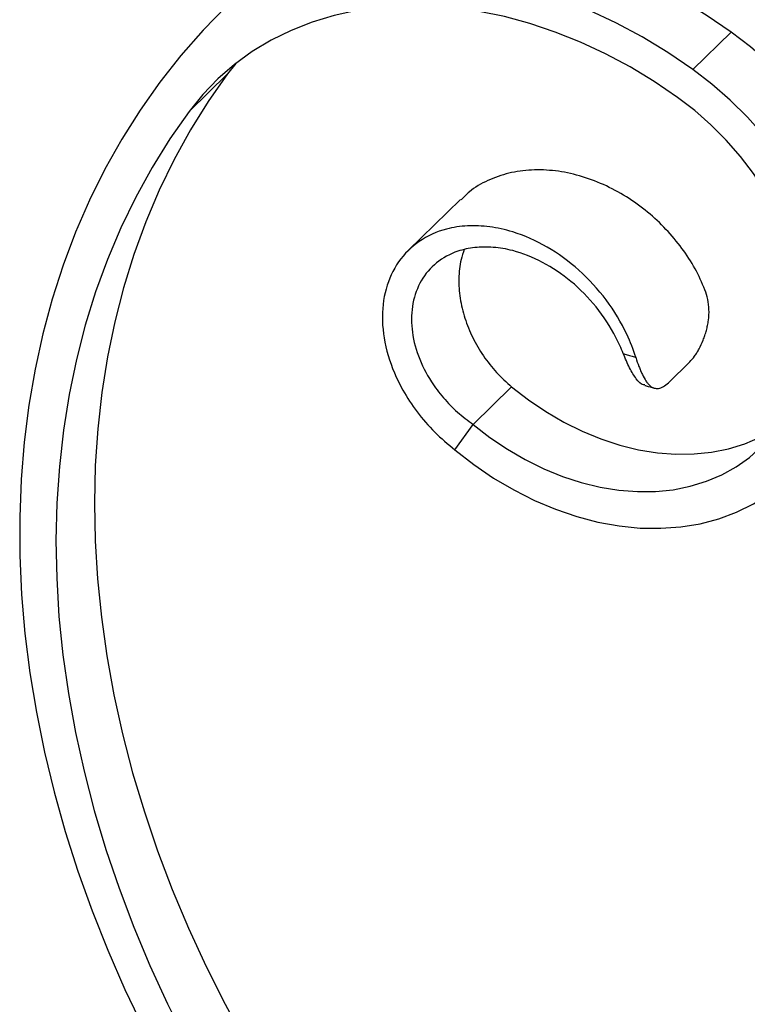
# Model space of a CAD drawing. Units: millimetres. Extents: x 50 to 2920, y 50 to 2050.
# Drawn here: x 2464 to 2606, y 522 to 713 of the extents above; entities that cross this region are included whole.
import ezdxf

# ---------------------------------------------------------------- set-up
doc = ezdxf.new("R2010")
doc.units = ezdxf.units.MM
doc.header["$LTSCALE"] = 10

msp = doc.modelspace()

# ---------------------------------------------------------------- linework, layer by layer
at = {"color": 7, "linetype": 'Continuous', "lineweight": 25}
for p, q in [((2595.23, 703.52), (2602.69, 710.81)), ((2506.41, 704.72), (2504.82, 702.68)), ((2497.35, 695.39), (2504.82, 702.68)), ((2550.1, 678.28), (2539.97, 668.39)), ((2594.61, 646.7), (2590.46, 642.64)), ((2552.54, 634.55), (2560.01, 641.84)), ((2549, 629.57), (2552.54, 634.55))]:
    msp.add_line(p, q, dxfattribs=at)
at = {"color": 7, "linetype": 'Continuous', "lineweight": 25, "flags": 128}
for points in [[(2602.69, 710.81), (2597.81, 714.13), (2592.81, 717.18), (2587.7, 719.93), (2582.51, 722.38), (2577.26, 724.52), (2571.98, 726.34), (2566.68, 727.82), (2561.39, 728.97), (2556.13, 729.77), (2550.92, 730.24), (2545.79, 730.35), (2540.76, 730.12), (2536.96, 729.7)], [(2595.23, 703.52), (2590.35, 706.84), (2585.34, 709.89), (2580.23, 712.64), (2575.04, 715.09), (2569.8, 717.23), (2564.51, 719.05), (2559.21, 720.53), (2553.92, 721.68), (2548.66, 722.49), (2543.46, 722.95), (2538.32, 723.06), (2533.29, 722.83), (2528.37, 722.25), (2523.59, 721.33)], [(2504.71, 715.92), (2500.1, 711.21), (2495.75, 706.26), (2491.66, 701.07), (2487.83, 695.65), (2484.28, 690.02), (2481, 684.18), (2478.01, 678.13), (2475.3, 671.9), (2472.89, 665.49), (2470.77, 658.91), (2468.96, 652.17), (2467.44, 645.28), (2466.23, 638.25), (2465.33, 631.1), (2464.74, 623.84), (2464.46, 616.48), (2464.49, 609.03), (2464.83, 601.5), (2465.48, 593.9), (2466.44, 586.25), (2467.7, 578.57), (2469.27, 570.85), (2471.14, 563.12), (2473.31, 555.39), (2475.78, 547.67), (2478.54, 539.97), (2481.58, 532.31), (2484.91, 524.69), (2488.52, 517.14)], [(2592.26, 698.1), (2587.71, 701.2), (2583.03, 704.03), (2578.26, 706.59), (2573.41, 708.85), (2568.5, 710.82), (2563.57, 712.47), (2558.62, 713.82), (2553.69, 714.83), (2548.78, 715.53), (2543.94, 715.89), (2539.17, 715.92), (2534.49, 715.62), (2529.94, 714.99), (2525.52, 714.03), (2521.26, 712.75), (2517.18, 711.15), (2513.29, 709.24), (2509.62, 707.03), (2506.17, 704.53), (2502.97, 701.75), (2500.02, 698.69), (2497.35, 695.39)], [(2631.8, 654.99), (2631.93, 657.64), (2631.84, 661.7), (2631.4, 665.83), (2630.63, 670), (2629.51, 674.19), (2628.08, 678.36), (2626.32, 682.49), (2624.26, 686.56), (2621.91, 690.52), (2619.28, 694.36), (2616.39, 698.05), (2613.27, 701.56), (2609.93, 704.87), (2606.4, 707.96), (2602.69, 710.81)], [(2504.82, 702.68), (2501.09, 697.34), (2497.64, 691.78), (2494.46, 686.02), (2491.57, 680.06), (2488.97, 673.91), (2486.66, 667.59), (2484.65, 661.1), (2482.94, 654.45), (2481.53, 647.65), (2480.43, 640.73), (2479.64, 633.68), (2479.15, 626.52), (2478.98, 619.26), (2479.11, 611.92), (2479.56, 604.51), (2480.32, 597.04), (2481.38, 589.52), (2482.75, 581.96), (2484.42, 574.39), (2486.4, 566.8), (2488.67, 559.22), (2491.24, 551.65), (2494.09, 544.12), (2497.23, 536.62), (2500.65, 529.18), (2504.34, 521.81), (2508.3, 514.52)], [(2623.65, 642.76), (2624.21, 646.4), (2624.46, 650.35), (2624.37, 654.41), (2623.93, 658.54), (2623.16, 662.71), (2622.05, 666.9), (2620.61, 671.07), (2618.85, 675.21), (2616.79, 679.27), (2614.44, 683.23), (2611.81, 687.07), (2608.93, 690.76), (2605.8, 694.27), (2602.46, 697.59), (2598.93, 700.67), (2595.23, 703.52)], [(2616.89, 646.98), (2617.3, 650.46), (2617.39, 654.04), (2617.15, 657.7), (2616.6, 661.42), (2615.74, 665.16), (2614.56, 668.9), (2613.09, 672.61), (2611.33, 676.27), (2609.29, 679.84), (2607, 683.3), (2604.46, 686.63), (2601.69, 689.79), (2598.72, 692.77), (2595.57, 695.55), (2592.26, 698.1)], [(2497.35, 695.39), (2493.62, 690.05), (2490.17, 684.5), (2486.99, 678.73), (2484.1, 672.77), (2481.5, 666.63), (2479.19, 660.3), (2477.18, 653.81), (2475.47, 647.16), (2474.06, 640.36), (2472.96, 633.44), (2472.17, 626.39), (2471.69, 619.23), (2471.51, 611.98), (2471.65, 604.64), (2472.09, 597.22), (2472.85, 589.75), (2473.91, 582.23), (2475.28, 574.67), (2476.96, 567.1), (2478.93, 559.51), (2481.2, 551.93), (2483.77, 544.36), (2486.62, 536.83), (2489.76, 529.33), (2493.18, 521.9), (2496.88, 514.52)], [(2560.01, 641.84), (2563.26, 639.31), (2566.65, 637.02), (2570.14, 634.98), (2573.72, 633.21), (2577.35, 631.72), (2581.01, 630.52), (2584.68, 629.62), (2588.33, 629.03), (2591.92, 628.76), (2595.45, 628.79), (2598.87, 629.14), (2602.17, 629.8), (2605.32, 630.76), (2608.31, 632.03), (2610.36, 633.13)], [(2552.54, 634.55), (2555.79, 632.02), (2559.18, 629.73), (2562.67, 627.69), (2566.25, 625.92), (2569.88, 624.43), (2573.55, 623.23), (2577.21, 622.34), (2580.86, 621.75), (2584.46, 621.47), (2587.98, 621.5), (2591.41, 621.85), (2594.71, 622.51), (2597.86, 623.48), (2600.84, 624.74), (2603.63, 626.29), (2606.2, 628.12), (2608.55, 630.22), (2610.65, 632.57), (2610.83, 632.8)], [(2549, 629.57), (2552.67, 626.72), (2556.48, 624.12), (2560.41, 621.8), (2564.43, 619.77), (2568.52, 618.04), (2572.65, 616.64), (2576.79, 615.56), (2580.91, 614.81), (2584.98, 614.4), (2588.98, 614.34), (2592.88, 614.62), (2596.66, 615.24), (2600.28, 616.19), (2603.72, 617.47), (2606.97, 619.08), (2609.99, 621), (2612.77, 623.21), (2615.29, 625.71), (2617.53, 628.47), (2617.68, 628.67)]]:
    msp.add_lwpolyline(points, dxfattribs=at)
at = {"color": 7, "linetype": 'Continuous', "lineweight": 25}
for points, knots in [([(2597.57, 660.71), (2596.97, 662.09), (2595.76, 664.85), (2593.17, 668.82), (2590.07, 672.53), (2586.44, 675.93), (2582.34, 678.88), (2577.87, 681.27), (2573.21, 682.99), (2568.49, 683.95), (2563.85, 684.12), (2559.41, 683.51), (2555.34, 682.05), (2552.21, 680.27), (2550.71, 678.73), (2550.18, 678.19)], [0, 0, 0, 0, 0.075645, 0.151665, 0.228075, 0.304747, 0.384867, 0.46538, 0.546232, 0.62736, 0.708736, 0.790524, 0.872775, 0.955461, 1, 1, 1, 1]), ([(2584.13, 647.59), (2583.65, 649.09), (2582.17, 652.94), (2578.6, 658.86), (2573.26, 664.71), (2566.99, 669.26), (2560.99, 671.92), (2555.74, 673.08), (2551.39, 673.27), (2546.64, 672.55), (2541.89, 670.39), (2537.81, 666.38), (2535.34, 661.03), (2534.61, 654.76), (2535.74, 647.98), (2538.28, 641.92), (2541.57, 636.92), (2544.96, 632.96), (2547.66, 630.7), (2549, 629.57)], [0.0898963, 0.0898963, 0.0898963, 0.0898963, 0.131068, 0.1958632, 0.2602319, 0.3241793, 0.3877, 0.4298616, 0.4718904, 0.5136716, 0.5759235, 0.6377488, 0.6991531, 0.7601308, 0.8206878, 0.8808181, 0.9207015, 0.9604814, 1, 1, 1, 1]), ([(2581.7, 648.32), (2581.28, 649.38), (2579.86, 652.55), (2576.6, 657.51), (2571.67, 662.53), (2566.06, 666.28), (2560.86, 668.33), (2556.43, 669.08), (2552.82, 669.03), (2548.98, 668.2), (2545.26, 666.16), (2542.25, 662.66), (2540.62, 658.19), (2540.42, 653.14), (2541.68, 647.87), (2543.96, 643.31), (2546.68, 639.69), (2549.42, 636.85), (2551.5, 635.31), (2552.54, 634.55)], [0.0990837, 0.0990837, 0.0990837, 0.0990837, 0.131068, 0.1958632, 0.2602319, 0.3241793, 0.3877, 0.4298616, 0.4718904, 0.5136716, 0.5759235, 0.6377488, 0.6991531, 0.7601308, 0.8206878, 0.8808181, 0.9207015, 0.9604814, 1, 1, 1, 1]), ([(2550.8, 668.54), (2550.58, 667.9), (2549.96, 666.13), (2549.67, 662.92), (2549.91, 659.08), (2550.84, 655.19), (2552.36, 651.4), (2554.46, 647.83), (2557, 644.56), (2559.01, 642.74), (2560.01, 641.84)], [0, 0, 0, 0, 0.077498, 0.211859, 0.345348, 0.478174, 0.610062, 0.740756, 0.871008, 1, 1, 1, 1]), ([(2594.61, 646.7), (2594.93, 647.01), (2595.25, 647.38), (2595.71, 648.02), (2595.86, 648.25), (2596.15, 648.73), (2596.3, 648.98), (2596.72, 649.77), (2596.98, 650.33), (2597.34, 651.23), (2597.45, 651.54), (2597.66, 652.17), (2597.76, 652.49), (2597.93, 653.14), (2598.01, 653.47), (2598.15, 654.13), (2598.2, 654.47), (2598.34, 655.5), (2598.37, 656.18), (2598.33, 657.53), (2598.25, 658.2), (2597.98, 659.49), (2597.8, 660.11), (2597.57, 660.71)], [0, 0, 0, 0, 0.125, 0.125, 0.1875, 0.1875, 0.25, 0.25, 0.375, 0.375, 0.4375, 0.4375, 0.5, 0.5, 0.5625, 0.5625, 0.625, 0.625, 0.75, 0.75, 0.875, 0.875, 1, 1, 1, 1]), ([(2581.7, 648.32), (2581.81, 648.29), (2581.91, 648.25), (2582.02, 648.22), (2582.33, 648.13), (2582.64, 648.03), (2582.94, 647.94), (2583.25, 647.85), (2583.55, 647.76), (2583.86, 647.67), (2583.95, 647.64), (2584.04, 647.61), (2584.13, 647.59)], [0, 0, 0, 0, 0.000371547, 0.000371547, 0.000371547, 0.001423039, 0.001423039, 0.001423039, 0.002473027, 0.002473027, 0.002473027, 0.002776981, 0.002776981, 0.002776981, 0.002776981]), ([(2585.91, 642.21), (2585.81, 642.21), (2585.19, 642.21), (2584.23, 643.31), (2582.9, 645.41), (2582.1, 647.35), (2581.7, 648.32)], [0, 0, 0, 0, 0.064618, 0.380132, 0.688153, 1, 1, 1, 1]), ([(2584.13, 647.59), (2584.32, 646.96), (2584.53, 646.36), (2584.85, 645.52), (2584.96, 645.25), (2585.19, 644.72), (2585.3, 644.47), (2585.64, 643.76), (2585.87, 643.34), (2586.23, 642.8), (2586.36, 642.63), (2586.6, 642.34), (2586.73, 642.21), (2586.99, 641.98), (2587.12, 641.88), (2587.39, 641.72), (2587.53, 641.66), (2587.96, 641.52), (2588.25, 641.5), (2588.71, 641.57), (2588.86, 641.61), (2589.18, 641.73), (2589.34, 641.81), (2589.82, 642.08), (2590.14, 642.33), (2590.46, 642.64)], [0, 0, 0, 0, 0.125, 0.125, 0.1875, 0.1875, 0.25, 0.25, 0.375, 0.375, 0.4375, 0.4375, 0.5, 0.5, 0.5625, 0.5625, 0.625, 0.625, 0.75, 0.75, 0.8125, 0.8125, 0.875, 0.875, 1, 1, 1, 1]), ([(2585.89, 642.12), (2585.98, 642.09), (2586.59, 641.92), (2587.21, 641.75), (2587.73, 641.6)], [0, 0, 0, 0, 0.1490036, 1, 1, 1, 1])]:
    msp.add_open_spline(points, degree=3, knots=knots, dxfattribs=at)

doc.saveas('drawing.dxf')
